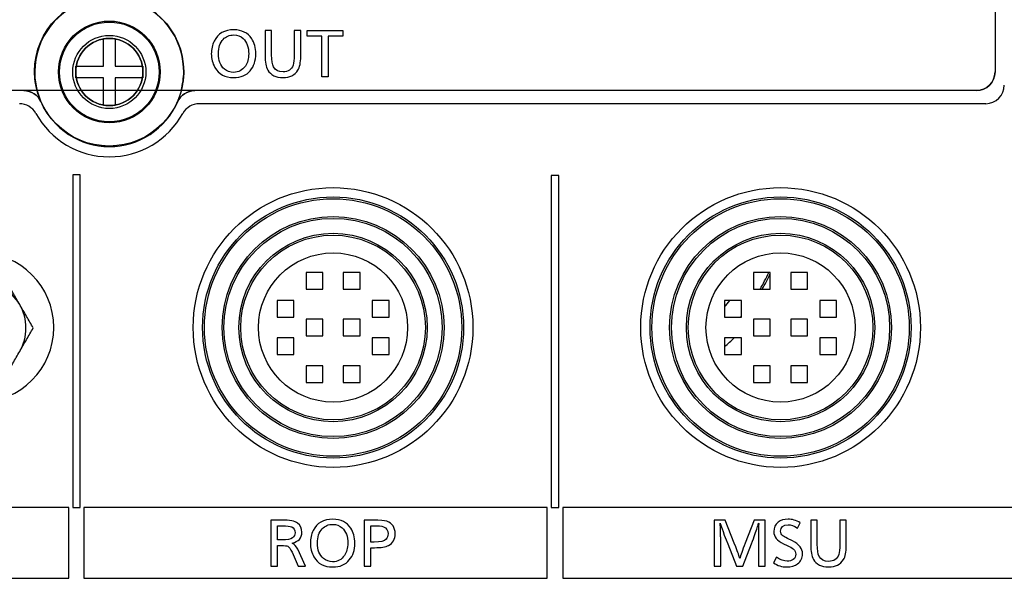
# Model space of a CAD drawing. Units: millimetres. Extents: x 0 to 298, y 0 to 210.
# Drawn here: x 191 to 202, y 25 to 31 of the extents above; entities that cross this region are included whole.
import ezdxf

# ---------------------------------------------------------------- set-up
doc = ezdxf.new("R2010")
doc.units = ezdxf.units.MM
for name, color, linetype in [('1', 7, 'CONTINUOUS'), ('3', 7, 'CONTINUOUS'), ('4', 7, 'CONTINUOUS')]:
    doc.layers.add(name, color=color, linetype=linetype)

msp = doc.modelspace()

# ---------------------------------------------------------------- linework, layer by layer
at = {"layer": '1', "color": 80, "linetype": 'Continuous'}
for p, q in [((201.682, 39.419), (201.682, 29.94)), ((192.12, 30.002), (192.12, 30.3)), ((192.12, 30.3), (192.244, 30.3)), ((192.244, 30.3), (192.244, 30.002)), ((191.822, 29.878), (191.822, 30.002)), ((191.822, 30.002), (192.12, 30.002)), ((192.244, 30.002), (192.542, 30.002)), ((192.542, 30.002), (192.542, 29.878)), ((192.12, 29.878), (191.822, 29.878)), ((192.12, 29.58), (192.12, 29.878)), ((192.244, 29.878), (192.244, 29.58)), ((192.542, 29.878), (192.244, 29.878)), ((191.265, 29.74), (180.898, 29.74)), ((201.482, 29.74), (193.098, 29.74)), ((192.244, 29.58), (192.12, 29.58)), ((201.582, 29.6), (193.146, 29.6)), ((194.292, 27.79), (194.292, 27.61)), ((194.472, 27.79), (194.292, 27.79)), ((194.472, 27.61), (194.472, 27.79)), ((194.692, 27.79), (194.692, 27.61)), ((194.872, 27.79), (194.692, 27.79)), ((194.872, 27.61), (194.872, 27.79)), ((199.092, 27.79), (199.092, 27.61)), ((199.272, 27.79), (199.092, 27.79)), ((199.272, 27.61), (199.272, 27.79)), ((199.672, 27.79), (199.492, 27.79)), ((199.492, 27.79), (199.492, 27.61)), ((199.672, 27.61), (199.672, 27.79)), ((194.292, 27.61), (194.472, 27.61)), ((194.692, 27.61), (194.872, 27.61)), ((199.092, 27.61), (199.272, 27.61)), ((199.492, 27.61), (199.672, 27.61)), ((194.162, 27.49), (193.982, 27.49)), ((193.982, 27.49), (193.982, 27.31)), ((194.162, 27.31), (194.162, 27.49)), ((195.182, 27.49), (195.002, 27.49)), ((195.002, 27.49), (195.002, 27.31)), ((195.182, 27.31), (195.182, 27.49)), ((198.962, 27.49), (198.782, 27.49)), ((198.782, 27.49), (198.782, 27.31)), ((198.962, 27.31), (198.962, 27.49)), ((199.982, 27.49), (199.802, 27.49)), ((199.802, 27.49), (199.802, 27.31)), ((199.982, 27.31), (199.982, 27.49)), ((193.982, 27.31), (194.162, 27.31)), ((194.292, 27.29), (194.292, 27.11)), ((194.472, 27.29), (194.292, 27.29)), ((194.472, 27.11), (194.472, 27.29)), ((194.872, 27.29), (194.692, 27.29)), ((194.692, 27.29), (194.692, 27.11)), ((194.872, 27.11), (194.872, 27.29)), ((195.002, 27.31), (195.182, 27.31)), ((198.782, 27.31), (198.962, 27.31)), ((199.272, 27.29), (199.092, 27.29)), ((199.092, 27.29), (199.092, 27.11)), ((199.272, 27.11), (199.272, 27.29)), ((199.672, 27.29), (199.492, 27.29)), ((199.492, 27.29), (199.492, 27.11)), ((199.672, 27.11), (199.672, 27.29)), ((199.802, 27.31), (199.982, 27.31)), ((194.162, 27.09), (193.982, 27.09)), ((193.982, 27.09), (193.982, 26.91)), ((194.162, 26.91), (194.162, 27.09)), ((194.292, 27.11), (194.472, 27.11)), ((194.692, 27.11), (194.872, 27.11)), ((195.002, 27.09), (195.002, 26.91)), ((195.182, 27.09), (195.002, 27.09)), ((195.182, 26.91), (195.182, 27.09)), ((198.782, 27.09), (198.782, 26.91)), ((198.962, 27.09), (198.782, 27.09)), ((198.962, 26.91), (198.962, 27.09)), ((199.092, 27.11), (199.272, 27.11)), ((199.492, 27.11), (199.672, 27.11)), ((199.802, 27.09), (199.802, 26.91)), ((199.982, 27.09), (199.802, 27.09)), ((199.982, 26.91), (199.982, 27.09)), ((193.982, 26.91), (194.162, 26.91)), ((195.002, 26.91), (195.182, 26.91)), ((198.782, 26.91), (198.962, 26.91)), ((199.802, 26.91), (199.982, 26.91)), ((194.472, 26.79), (194.292, 26.79)), ((194.292, 26.79), (194.292, 26.61)), ((194.472, 26.61), (194.472, 26.79)), ((194.692, 26.79), (194.692, 26.61)), ((194.872, 26.79), (194.692, 26.79)), ((194.872, 26.61), (194.872, 26.79)), ((199.092, 26.79), (199.092, 26.61)), ((199.272, 26.79), (199.092, 26.79)), ((199.272, 26.61), (199.272, 26.79)), ((199.492, 26.79), (199.492, 26.61)), ((199.672, 26.79), (199.492, 26.79)), ((199.672, 26.61), (199.672, 26.79)), ((194.292, 26.61), (194.472, 26.61)), ((194.692, 26.61), (194.872, 26.61)), ((199.092, 26.61), (199.272, 26.61)), ((199.492, 26.61), (199.672, 26.61))]:
    msp.add_line(p, q, dxfattribs=at)
for centre, radius in [((192.182, 29.94), 0.546), ((194.582, 27.2), 1.5), ((199.382, 27.2), 1.5), ((194.582, 27.2), 1.4), ((199.382, 27.2), 1.4), ((194.582, 27.2), 1.19), ((199.382, 27.2), 1.19), ((194.582, 27.2), 0.99), ((199.382, 27.2), 0.99), ((194.582, 27.2), 0.8), ((199.382, 27.2), 0.8)]:
    msp.add_circle(centre, radius, dxfattribs=at)
at = {"layer": '1', "color": 51, "linetype": 'Continuous'}
for centre, radius in [((192.182, 29.94), 0.546), ((192.182, 29.94), 0.535), ((192.182, 29.94), 0.392), ((194.582, 27.2), 1.38), ((199.382, 27.2), 1.38), ((194.582, 27.2), 1.17), ((199.382, 27.2), 1.17), ((194.582, 27.2), 1.01), ((199.382, 27.2), 1.01)]:
    msp.add_circle(centre, radius, dxfattribs=at)
msp.add_arc((192.182, 29.94), 0.8, 336.4218, 203.5782, dxfattribs=at)
at = {"layer": '1', "color": 80, "linetype": 'Continuous'}
for centre, radius, start, end in [((201.482, 29.94), 0.2, 270, 0), ((201.582, 29.8), 0.2, 270, 0), ((191.265, 29.54), 0.2, 23.5782, 90), ((193.098, 29.54), 0.2, 90, 156.4218), ((191.218, 29.4), 0.2, 28.8042, 90), ((192.182, 29.94), 0.8, 203.5782, 336.4218), ((193.146, 29.4), 0.2, 90, 151.1958), ((192.182, 29.93), 0.9, 208.8042, 331.1958), ((190.786, 27.2), 0.8, 270, 90), ((197.262, 28.72), 2.2, 329.6981, 334.9927), ((197.262, 28.72), 2.22, 329.9964, 334.8731), ((190.786, 27.195), 0.502, 29.9662, 89.9925), ((197.262, 28.72), 2, 319.4634, 322.0453), ((190.786, 27.195), 0.502, 329.9743, 29.9662), ((197.262, 28.72), 2.2, 320.1398, 320.5983), ((197.262, 28.72), 2.3, 311.365, 314.8673)]:
    msp.add_arc(centre, radius, start, end, dxfattribs=at)
for points, knots in [([(191.221, 27.446), (191.209, 27.467), (191.196, 27.489), (191.172, 27.531), (191.16, 27.552), (191.123, 27.615), (191.1, 27.656), (191.076, 27.697)], [0, 0, 0, 0, 0.25, 0.25, 0.5, 0.5, 1, 1, 1, 1]), ([(191.366, 27.195), (191.342, 27.236), (191.318, 27.277), (191.282, 27.34), (191.27, 27.361), (191.246, 27.403), (191.233, 27.424), (191.221, 27.446)], [0, 0, 0, 0, 0.5, 0.5, 0.75, 0.75, 1, 1, 1, 1]), ([(191.221, 26.944), (191.233, 26.965), (191.245, 26.986), (191.27, 27.029), (191.282, 27.05), (191.318, 27.112), (191.342, 27.154), (191.366, 27.195)], [0, 0, 0, 0, 0.25, 0.25, 0.5, 0.5, 1, 1, 1, 1]), ([(191.076, 26.693), (191.099, 26.734), (191.123, 26.775), (191.16, 26.838), (191.172, 26.859), (191.196, 26.901), (191.208, 26.922), (191.221, 26.944)], [0, 0, 0, 0, 0.5, 0.5, 0.75, 0.75, 1, 1, 1, 1])]:
    msp.add_open_spline(points, degree=3, knots=knots, dxfattribs=at)
at = {"layer": '3', "color": 7, "linetype": 'Continuous'}
for points, knots in [([(191.869, 25.27), (191.843, 25.27), (191.816, 25.27), (191.789, 25.27), (191.789, 26.458), (191.789, 27.647), (191.789, 28.836), (191.816, 28.836), (191.843, 28.836), (191.869, 28.836), (191.869, 27.647), (191.869, 26.458), (191.869, 25.27)], [0, 0, 0, 0, 0.01097, 0.01097, 0.01097, 0.5, 0.5, 0.5, 0.51097, 0.51097, 0.51097, 1, 1, 1, 1]), ([(197.002, 25.27), (196.975, 25.269), (196.948, 25.269), (196.922, 25.269), (196.922, 26.456), (196.922, 27.643), (196.922, 28.83), (196.948, 28.83), (196.975, 28.83), (197.002, 28.83), (197.002, 27.643), (197.002, 26.456), (197.002, 25.27)], [0, 0, 0, 0, 0.010987, 0.010987, 0.010987, 0.500071, 0.500071, 0.500071, 0.511058, 0.511058, 0.511058, 1, 1, 1, 1]), ([(191.747, 24.511), (187.857, 24.511), (183.967, 24.511), (180.076, 24.511), (180.076, 24.764), (180.076, 25.017), (180.076, 25.271), (183.967, 25.271), (187.857, 25.271), (191.747, 25.271), (191.747, 25.017), (191.747, 24.764), (191.747, 24.511)], [0, 0, 0, 0, 0.469432, 0.469432, 0.469432, 0.5, 0.5, 0.5, 0.969432, 0.969432, 0.969432, 1, 1, 1, 1]), ([(196.878, 24.511), (195.221, 24.511), (193.565, 24.511), (191.909, 24.511), (191.909, 24.764), (191.909, 25.017), (191.909, 25.271), (193.565, 25.271), (195.221, 25.271), (196.878, 25.271), (196.878, 25.017), (196.878, 24.764), (196.878, 24.511)], [0, 0, 0, 0, 0.433672, 0.433672, 0.433672, 0.5, 0.5, 0.5, 0.933672, 0.933672, 0.933672, 1, 1, 1, 1]), ([(202.356, 24.511), (200.586, 24.511), (198.815, 24.511), (197.045, 24.511), (197.045, 24.764), (197.045, 25.017), (197.045, 25.271), (198.815, 25.271), (200.586, 25.271), (202.356, 25.271), (202.356, 25.017), (202.356, 24.764), (202.356, 24.511)], [0, 0, 0, 0, 0.437406, 0.437406, 0.437406, 0.5, 0.5, 0.5, 0.937406, 0.937406, 0.937406, 1, 1, 1, 1]), ([(194.581, 25.144), (194.666, 25.144), (194.729, 25.113), (194.771, 25.049), (194.801, 25.005), (194.816, 24.951), (194.816, 24.887), (194.816, 24.813), (194.796, 24.753), (194.756, 24.707), (194.715, 24.657), (194.656, 24.632), (194.579, 24.632), (194.485, 24.632), (194.417, 24.668), (194.376, 24.74), (194.351, 24.785), (194.339, 24.834), (194.339, 24.888), (194.339, 24.937), (194.349, 24.982), (194.369, 25.023), (194.41, 25.104), (194.48, 25.144), (194.581, 25.144)], [0, 0, 0, 0, 0.125, 0.125, 0.125, 0.25, 0.25, 0.25, 0.375, 0.375, 0.375, 0.5, 0.5, 0.5, 0.625, 0.625, 0.625, 0.75, 0.75, 0.75, 0.875, 0.875, 0.875, 1, 1, 1, 1]), ([(199.593, 25.106), (199.593, 25.106), (199.565, 25.049), (199.565, 25.049), (199.525, 25.073), (199.491, 25.085), (199.462, 25.085), (199.409, 25.085), (199.382, 25.062), (199.382, 25.015), (199.382, 24.996), (199.39, 24.98), (199.406, 24.967), (199.413, 24.961), (199.43, 24.951), (199.457, 24.938), (199.457, 24.938), (199.51, 24.911), (199.51, 24.911), (199.582, 24.875), (199.618, 24.829), (199.618, 24.772), (199.618, 24.728), (199.6, 24.692), (199.565, 24.665), (199.536, 24.643), (199.497, 24.632), (199.447, 24.632), (199.398, 24.632), (199.351, 24.647), (199.305, 24.677), (199.305, 24.677), (199.337, 24.736), (199.337, 24.736), (199.384, 24.708), (199.422, 24.694), (199.451, 24.694), (199.477, 24.694), (199.5, 24.701), (199.518, 24.713), (199.536, 24.726), (199.545, 24.744), (199.545, 24.768), (199.545, 24.791), (199.536, 24.81), (199.518, 24.826), (199.506, 24.837), (199.484, 24.849), (199.454, 24.863), (199.454, 24.863), (199.415, 24.881), (199.415, 24.881), (199.344, 24.913), (199.309, 24.957), (199.309, 25.013), (199.309, 25.055), (199.325, 25.088), (199.357, 25.113), (199.384, 25.134), (199.419, 25.145), (199.463, 25.145), (199.505, 25.145), (199.548, 25.132), (199.593, 25.106)], [0, 0, 0, 0, 0.047619, 0.047619, 0.047619, 0.095238, 0.095238, 0.095238, 0.142857, 0.142857, 0.142857, 0.190476, 0.190476, 0.190476, 0.238095, 0.238095, 0.238095, 0.285714, 0.285714, 0.285714, 0.333333, 0.333333, 0.333333, 0.380952, 0.380952, 0.380952, 0.428571, 0.428571, 0.428571, 0.47619, 0.47619, 0.47619, 0.52381, 0.52381, 0.52381, 0.571429, 0.571429, 0.571429, 0.619048, 0.619048, 0.619048, 0.666667, 0.666667, 0.666667, 0.714286, 0.714286, 0.714286, 0.761905, 0.761905, 0.761905, 0.809524, 0.809524, 0.809524, 0.857143, 0.857143, 0.857143, 0.904762, 0.904762, 0.904762, 0.952381, 0.952381, 0.952381, 1, 1, 1, 1]), ([(193.914, 25.135), (193.914, 25.135), (194.033, 25.135), (194.033, 25.135), (194.118, 25.135), (194.174, 25.125), (194.201, 25.103), (194.231, 25.079), (194.247, 25.046), (194.247, 25.005), (194.247, 24.941), (194.212, 24.903), (194.142, 24.889), (194.167, 24.877), (194.188, 24.854), (194.203, 24.822), (194.203, 24.822), (194.287, 24.642), (194.287, 24.642), (194.287, 24.642), (194.206, 24.642), (194.206, 24.642), (194.206, 24.642), (194.142, 24.79), (194.142, 24.79), (194.126, 24.825), (194.111, 24.847), (194.097, 24.854), (194.086, 24.859), (194.062, 24.862), (194.025, 24.862), (194.025, 24.862), (193.985, 24.862), (193.985, 24.862), (193.985, 24.862), (193.985, 24.642), (193.985, 24.642), (193.985, 24.642), (193.914, 24.642), (193.914, 24.642), (193.914, 24.642), (193.914, 25.135), (193.914, 25.135)], [0, 0, 0, 0, 0.071429, 0.071429, 0.071429, 0.142857, 0.142857, 0.142857, 0.214286, 0.214286, 0.214286, 0.285714, 0.285714, 0.285714, 0.357143, 0.357143, 0.357143, 0.428571, 0.428571, 0.428571, 0.5, 0.5, 0.5, 0.571429, 0.571429, 0.571429, 0.642857, 0.642857, 0.642857, 0.714286, 0.714286, 0.714286, 0.785714, 0.785714, 0.785714, 0.857143, 0.857143, 0.857143, 0.928571, 0.928571, 0.928571, 1, 1, 1, 1]), ([(193.985, 25.075), (193.985, 25.075), (193.985, 24.923), (193.985, 24.923), (193.985, 24.923), (194.028, 24.923), (194.028, 24.923), (194.09, 24.923), (194.13, 24.93), (194.148, 24.944), (194.165, 24.957), (194.174, 24.976), (194.174, 25), (194.174, 25.029), (194.162, 25.05), (194.138, 25.061), (194.12, 25.07), (194.085, 25.075), (194.036, 25.075), (194.036, 25.075), (193.985, 25.075), (193.985, 25.075)], [0, 0, 0, 0, 0.142857, 0.142857, 0.142857, 0.285714, 0.285714, 0.285714, 0.428571, 0.428571, 0.428571, 0.571429, 0.571429, 0.571429, 0.714286, 0.714286, 0.714286, 0.857143, 0.857143, 0.857143, 1, 1, 1, 1]), ([(194.579, 25.089), (194.533, 25.089), (194.496, 25.073), (194.466, 25.042), (194.431, 25.006), (194.414, 24.955), (194.414, 24.889), (194.414, 24.815), (194.436, 24.76), (194.479, 24.724), (194.507, 24.7), (194.54, 24.688), (194.577, 24.688), (194.631, 24.688), (194.673, 24.71), (194.703, 24.755), (194.728, 24.79), (194.74, 24.835), (194.74, 24.887), (194.74, 24.959), (194.72, 25.014), (194.678, 25.052), (194.651, 25.076), (194.618, 25.089), (194.579, 25.089)], [0, 0, 0, 0, 0.125, 0.125, 0.125, 0.25, 0.25, 0.25, 0.375, 0.375, 0.375, 0.5, 0.5, 0.5, 0.625, 0.625, 0.625, 0.75, 0.75, 0.75, 0.875, 0.875, 0.875, 1, 1, 1, 1]), ([(194.915, 25.135), (194.915, 25.135), (195.013, 25.135), (195.013, 25.135), (195.085, 25.135), (195.134, 25.131), (195.158, 25.122), (195.218, 25.1), (195.248, 25.055), (195.248, 24.988), (195.248, 24.929), (195.225, 24.887), (195.178, 24.863), (195.148, 24.847), (195.097, 24.839), (195.025, 24.839), (195.025, 24.839), (194.986, 24.839), (194.986, 24.839), (194.986, 24.839), (194.986, 24.642), (194.986, 24.642), (194.986, 24.642), (194.915, 24.642), (194.915, 24.642), (194.915, 24.642), (194.915, 25.135), (194.915, 25.135)], [0, 0, 0, 0, 0.111111, 0.111111, 0.111111, 0.222222, 0.222222, 0.222222, 0.333333, 0.333333, 0.333333, 0.444444, 0.444444, 0.444444, 0.555556, 0.555556, 0.555556, 0.666667, 0.666667, 0.666667, 0.777778, 0.777778, 0.777778, 0.888889, 0.888889, 0.888889, 1, 1, 1, 1]), ([(194.986, 25.075), (194.986, 25.075), (194.986, 24.899), (194.986, 24.899), (194.986, 24.899), (195.024, 24.899), (195.024, 24.899), (195.091, 24.899), (195.133, 24.91), (195.151, 24.93), (195.165, 24.946), (195.172, 24.965), (195.172, 24.988), (195.172, 25.025), (195.156, 25.05), (195.123, 25.063), (195.103, 25.071), (195.067, 25.075), (195.015, 25.075), (195.015, 25.075), (194.986, 25.075), (194.986, 25.075)], [0, 0, 0, 0, 0.142857, 0.142857, 0.142857, 0.285714, 0.285714, 0.285714, 0.428571, 0.428571, 0.428571, 0.571429, 0.571429, 0.571429, 0.714286, 0.714286, 0.714286, 0.857143, 0.857143, 0.857143, 1, 1, 1, 1]), ([(199.215, 25.135), (199.215, 25.135), (199.215, 24.642), (199.215, 24.642), (199.215, 24.642), (199.145, 24.642), (199.145, 24.642), (199.145, 24.642), (199.145, 24.924), (199.145, 24.924), (199.145, 24.933), (199.146, 24.963), (199.146, 25.011), (199.146, 25.011), (199.147, 25.057), (199.147, 25.057), (199.147, 25.064), (199.147, 25.073), (199.147, 25.083), (199.148, 25.088), (199.148, 25.091), (199.148, 25.094), (199.148, 25.096), (199.148, 25.099), (199.147, 25.103), (199.147, 25.103), (199.146, 25.1), (199.146, 25.1), (199.143, 25.089), (199.138, 25.073), (199.131, 25.052), (199.119, 25.013), (199.099, 24.957), (199.07, 24.881), (199.07, 24.881), (198.977, 24.642), (198.977, 24.642), (198.977, 24.642), (198.909, 24.642), (198.909, 24.642), (198.909, 24.642), (198.815, 24.881), (198.815, 24.881), (198.815, 24.881), (198.798, 24.922), (198.798, 24.922), (198.798, 24.922), (198.778, 24.975), (198.778, 24.975), (198.758, 25.029), (198.747, 25.061), (198.744, 25.07), (198.739, 25.085), (198.736, 25.096), (198.733, 25.103), (198.733, 25.102), (198.733, 25.099), (198.733, 25.093), (198.733, 25.091), (198.734, 25.08), (198.736, 25.059), (198.737, 25.05), (198.737, 25.041), (198.737, 25.031), (198.737, 25.026), (198.737, 25.022), (198.737, 25.018), (198.738, 25.016), (198.738, 25.009), (198.738, 24.998), (198.738, 24.986), (198.739, 24.974), (198.739, 24.96), (198.74, 24.941), (198.741, 24.927), (198.741, 24.919), (198.741, 24.919), (198.741, 24.642), (198.741, 24.642), (198.741, 24.642), (198.67, 24.642), (198.67, 24.642), (198.67, 24.642), (198.67, 25.135), (198.67, 25.135), (198.67, 25.135), (198.786, 25.135), (198.786, 25.135), (198.786, 25.135), (198.886, 24.888), (198.886, 24.888), (198.886, 24.888), (198.902, 24.847), (198.902, 24.847), (198.924, 24.788), (198.938, 24.747), (198.944, 24.722), (198.953, 24.754), (198.973, 24.809), (199.003, 24.889), (199.003, 24.889), (199.097, 25.135), (199.097, 25.135), (199.097, 25.135), (199.215, 25.135), (199.215, 25.135)], [0, 0, 0, 0, 0.028571, 0.028571, 0.028571, 0.057143, 0.057143, 0.057143, 0.085714, 0.085714, 0.085714, 0.114286, 0.114286, 0.114286, 0.142857, 0.142857, 0.142857, 0.171429, 0.171429, 0.171429, 0.2, 0.2, 0.2, 0.228571, 0.228571, 0.228571, 0.257143, 0.257143, 0.257143, 0.285714, 0.285714, 0.285714, 0.314286, 0.314286, 0.314286, 0.342857, 0.342857, 0.342857, 0.371429, 0.371429, 0.371429, 0.4, 0.4, 0.4, 0.428571, 0.428571, 0.428571, 0.457143, 0.457143, 0.457143, 0.485714, 0.485714, 0.485714, 0.514286, 0.514286, 0.514286, 0.542857, 0.542857, 0.542857, 0.571429, 0.571429, 0.571429, 0.6, 0.6, 0.6, 0.628571, 0.628571, 0.628571, 0.657143, 0.657143, 0.657143, 0.685714, 0.685714, 0.685714, 0.714286, 0.714286, 0.714286, 0.742857, 0.742857, 0.742857, 0.771429, 0.771429, 0.771429, 0.8, 0.8, 0.8, 0.828571, 0.828571, 0.828571, 0.857143, 0.857143, 0.857143, 0.885714, 0.885714, 0.885714, 0.914286, 0.914286, 0.914286, 0.942857, 0.942857, 0.942857, 0.971429, 0.971429, 0.971429, 1, 1, 1, 1]), ([(200.087, 25.135), (200.087, 25.135), (200.087, 24.857), (200.087, 24.857), (200.087, 24.792), (200.077, 24.743), (200.057, 24.711), (200.025, 24.659), (199.971, 24.633), (199.897, 24.633), (199.819, 24.633), (199.765, 24.66), (199.734, 24.714), (199.715, 24.749), (199.705, 24.8), (199.705, 24.867), (199.705, 24.867), (199.705, 25.135), (199.705, 25.135), (199.705, 25.135), (199.775, 25.135), (199.775, 25.135), (199.775, 25.135), (199.775, 24.877), (199.775, 24.877), (199.775, 24.815), (199.782, 24.771), (199.796, 24.746), (199.816, 24.71), (199.85, 24.692), (199.897, 24.692), (199.953, 24.692), (199.99, 24.717), (200.006, 24.766), (200.013, 24.789), (200.017, 24.825), (200.017, 24.874), (200.017, 24.874), (200.017, 25.135), (200.017, 25.135), (200.017, 25.135), (200.087, 25.135), (200.087, 25.135)], [0, 0, 0, 0, 0.071429, 0.071429, 0.071429, 0.142857, 0.142857, 0.142857, 0.214286, 0.214286, 0.214286, 0.285714, 0.285714, 0.285714, 0.357143, 0.357143, 0.357143, 0.428571, 0.428571, 0.428571, 0.5, 0.5, 0.5, 0.571429, 0.571429, 0.571429, 0.642857, 0.642857, 0.642857, 0.714286, 0.714286, 0.714286, 0.785714, 0.785714, 0.785714, 0.857143, 0.857143, 0.857143, 0.928571, 0.928571, 0.928571, 1, 1, 1, 1])]:
    msp.add_open_spline(points, degree=3, knots=knots, dxfattribs=at)
at = {"layer": '4', "color": 7, "linetype": 'Continuous'}
for p, q in [((194.303, 30.383), (194.685, 30.383)), ((194.303, 30.323), (194.303, 30.383)), ((194.46, 30.323), (194.303, 30.323)), ((194.46, 29.889), (194.46, 30.323)), ((194.685, 30.323), (194.531, 30.323)), ((194.531, 30.323), (194.531, 29.889)), ((194.685, 30.383), (194.685, 30.323)), ((194.531, 29.889), (194.46, 29.889))]:
    msp.add_line(p, q, dxfattribs=at)
for points, knots in [([(154.382, 39.316), (154.382, 39.316), (154.382, 38.76), (154.382, 38.76), (154.382, 38.649), (154.471, 38.56), (154.582, 38.56), (154.582, 38.56), (155.222, 38.56), (155.222, 38.56), (155.608, 38.56), (155.922, 38.246), (155.922, 37.473), (155.608, 37.16), (155.222, 37.16), (155.222, 37.16), (154.582, 37.16), (154.582, 37.16), (154.471, 37.16), (154.382, 37.07), (154.382, 36.96), (154.382, 36.96), (154.382, 32.76), (154.382, 32.76), (154.382, 32.649), (154.471, 32.56), (154.582, 32.56), (154.582, 32.56), (155.222, 32.56), (155.222, 32.56), (155.608, 32.56), (155.922, 32.246), (155.922, 31.473), (155.608, 31.16), (155.222, 31.16), (155.222, 31.16), (154.582, 31.16), (154.582, 31.16), (154.471, 31.16), (154.382, 31.07), (154.382, 30.96), (154.382, 30.96), (154.382, 29.94), (154.382, 29.94), (154.382, 29.829), (154.471, 29.74), (154.582, 29.74), (154.582, 29.74), (161.865, 29.74), (161.865, 29.74), (162.008, 29.74), (162.008, 29.74), (161.99, 29.806), (161.98, 29.874), (161.98, 29.946), (161.98, 30.387), (162.338, 30.746), (163.222, 30.746), (163.58, 30.387), (163.58, 29.946), (163.58, 29.874), (163.57, 29.806), (163.552, 29.74), (163.552, 29.74), (163.698, 29.74), (163.698, 29.74), (171.265, 29.74), (171.265, 29.74), (171.408, 29.74), (171.408, 29.74), (171.39, 29.806), (171.38, 29.874), (171.38, 29.946), (171.38, 30.387), (171.738, 30.746), (172.622, 30.746), (172.98, 30.387), (172.98, 29.946), (172.98, 29.874), (172.97, 29.806), (172.952, 29.74), (172.952, 29.74), (173.098, 29.74), (173.098, 29.74), (179.065, 29.74), (179.065, 29.74), (179.208, 29.74), (179.208, 29.74), (179.19, 29.806), (179.18, 29.874), (179.18, 29.946), (179.18, 30.387), (179.538, 30.746), (180.422, 30.746), (180.78, 30.387), (180.78, 29.946), (180.78, 29.874), (180.77, 29.806), (180.752, 29.74), (180.752, 29.74), (180.898, 29.74), (180.898, 29.74), (191.265, 29.74), (191.265, 29.74), (191.408, 29.74), (191.408, 29.74), (191.39, 29.806), (191.38, 29.874), (191.38, 29.946), (191.38, 30.387), (191.738, 30.746), (192.622, 30.746), (192.98, 30.387), (192.98, 29.946), (192.98, 29.874), (192.97, 29.806), (192.952, 29.74), (192.952, 29.74), (193.098, 29.74), (193.098, 29.74), (199.132, 29.74), (199.132, 29.74), (201.482, 29.74), (201.482, 29.74), (201.592, 29.74), (201.682, 29.829), (201.682, 29.94), (201.682, 29.94), (201.682, 39.316), (201.682, 39.316), (201.682, 39.316), (154.382, 39.316), (154.382, 39.316)], [0, 0, 0, 0, 0.020408, 0.020408, 0.020408, 0.040816, 0.040816, 0.040816, 0.061224, 0.061224, 0.061224, 0.081633, 0.081633, 0.102041, 0.102041, 0.102041, 0.122449, 0.122449, 0.122449, 0.142857, 0.142857, 0.142857, 0.163265, 0.163265, 0.163265, 0.183673, 0.183673, 0.183673, 0.204082, 0.204082, 0.204082, 0.22449, 0.22449, 0.244898, 0.244898, 0.244898, 0.265306, 0.265306, 0.265306, 0.285714, 0.285714, 0.285714, 0.306122, 0.306122, 0.306122, 0.326531, 0.326531, 0.326531, 0.346939, 0.346939, 0.367347, 0.367347, 0.367347, 0.387755, 0.387755, 0.387755, 0.408163, 0.408163, 0.428571, 0.428571, 0.428571, 0.44898, 0.44898, 0.44898, 0.469388, 0.469388, 0.489796, 0.489796, 0.510204, 0.510204, 0.510204, 0.530612, 0.530612, 0.530612, 0.55102, 0.55102, 0.571429, 0.571429, 0.571429, 0.591837, 0.591837, 0.591837, 0.612245, 0.612245, 0.632653, 0.632653, 0.653061, 0.653061, 0.653061, 0.673469, 0.673469, 0.673469, 0.693878, 0.693878, 0.714286, 0.714286, 0.714286, 0.734694, 0.734694, 0.734694, 0.755102, 0.755102, 0.77551, 0.77551, 0.795918, 0.795918, 0.795918, 0.816327, 0.816327, 0.816327, 0.836735, 0.836735, 0.857143, 0.857143, 0.857143, 0.877551, 0.877551, 0.877551, 0.897959, 0.897959, 0.918367, 0.918367, 0.938776, 0.938776, 0.938776, 0.959184, 0.959184, 0.959184, 0.979592, 0.979592, 0.979592, 1, 1, 1, 1]), ([(192.98, 29.946), (192.98, 30.387), (192.622, 30.746), (191.738, 30.746), (191.38, 30.387), (191.38, 29.946), (191.38, 29.874), (191.39, 29.806), (191.408, 29.74), (191.408, 29.74), (192.952, 29.74), (192.952, 29.74), (192.97, 29.806), (192.98, 29.874), (192.98, 29.946)], [0, 0, 0, 0, 0.2, 0.2, 0.4, 0.4, 0.4, 0.6, 0.6, 0.6, 0.8, 0.8, 0.8, 1, 1, 1, 1]), ([(193.518, 30.392), (193.603, 30.392), (193.667, 30.361), (193.709, 30.297), (193.738, 30.253), (193.753, 30.199), (193.753, 30.135), (193.753, 30.061), (193.733, 30.001), (193.694, 29.954), (193.652, 29.905), (193.593, 29.88), (193.516, 29.88), (193.422, 29.88), (193.355, 29.916), (193.314, 29.988), (193.289, 30.032), (193.276, 30.082), (193.276, 30.136), (193.276, 30.185), (193.286, 30.23), (193.307, 30.271), (193.347, 30.352), (193.418, 30.392), (193.518, 30.392)], [0, 0, 0, 0, 0.125, 0.125, 0.125, 0.25, 0.25, 0.25, 0.375, 0.375, 0.375, 0.5, 0.5, 0.5, 0.625, 0.625, 0.625, 0.75, 0.75, 0.75, 0.875, 0.875, 0.875, 1, 1, 1, 1]), ([(193.517, 30.337), (193.471, 30.337), (193.433, 30.321), (193.403, 30.29), (193.369, 30.254), (193.352, 30.203), (193.352, 30.137), (193.352, 30.063), (193.373, 30.008), (193.416, 29.971), (193.444, 29.948), (193.477, 29.936), (193.515, 29.936), (193.568, 29.936), (193.61, 29.958), (193.641, 30.003), (193.665, 30.038), (193.677, 30.082), (193.677, 30.135), (193.677, 30.207), (193.657, 30.262), (193.616, 30.299), (193.589, 30.324), (193.556, 30.337), (193.517, 30.337)], [0, 0, 0, 0, 0.125, 0.125, 0.125, 0.25, 0.25, 0.25, 0.375, 0.375, 0.375, 0.5, 0.5, 0.5, 0.625, 0.625, 0.625, 0.75, 0.75, 0.75, 0.875, 0.875, 0.875, 1, 1, 1, 1]), ([(194.235, 30.383), (194.235, 30.383), (194.235, 30.105), (194.235, 30.105), (194.235, 30.039), (194.225, 29.991), (194.205, 29.959), (194.173, 29.907), (194.119, 29.88), (194.045, 29.88), (193.967, 29.88), (193.913, 29.907), (193.882, 29.961), (193.862, 29.996), (193.853, 30.047), (193.853, 30.114), (193.853, 30.114), (193.853, 30.383), (193.853, 30.383), (193.853, 30.383), (193.923, 30.383), (193.923, 30.383), (193.923, 30.383), (193.923, 30.124), (193.923, 30.124), (193.923, 30.062), (193.93, 30.019), (193.944, 29.994), (193.964, 29.958), (193.998, 29.94), (194.045, 29.94), (194.101, 29.94), (194.137, 29.965), (194.154, 30.014), (194.161, 30.037), (194.164, 30.072), (194.164, 30.121), (194.164, 30.121), (194.164, 30.383), (194.164, 30.383), (194.164, 30.383), (194.235, 30.383), (194.235, 30.383)], [0, 0, 0, 0, 0.071429, 0.071429, 0.071429, 0.142857, 0.142857, 0.142857, 0.214286, 0.214286, 0.214286, 0.285714, 0.285714, 0.285714, 0.357143, 0.357143, 0.357143, 0.428571, 0.428571, 0.428571, 0.5, 0.5, 0.5, 0.571429, 0.571429, 0.571429, 0.642857, 0.642857, 0.642857, 0.714286, 0.714286, 0.714286, 0.785714, 0.785714, 0.785714, 0.857143, 0.857143, 0.857143, 0.928571, 0.928571, 0.928571, 1, 1, 1, 1]), ([(192.182, 30.3), (191.983, 30.3), (191.822, 30.139), (191.822, 29.741), (191.983, 29.58), (192.381, 29.58), (192.542, 29.741), (192.542, 30.139), (192.381, 30.3), (192.182, 30.3)], [0, 0, 0, 0, 0.25, 0.25, 0.5, 0.5, 0.75, 0.75, 1, 1, 1, 1]), ([(191.408, 29.74), (191.408, 29.74), (191.265, 29.74), (191.265, 29.74), (191.345, 29.74), (191.417, 29.693), (191.449, 29.62)], [0, 0, 0, 0, 0.5, 0.5, 0.5, 1, 1, 1, 1]), ([(192.915, 29.62), (192.947, 29.693), (193.019, 29.74), (193.098, 29.74), (193.098, 29.74), (192.952, 29.74), (192.952, 29.74)], [0, 0, 0, 0, 0.5, 0.5, 0.5, 1, 1, 1, 1])]:
    msp.add_open_spline(points, degree=3, knots=knots, dxfattribs=at)
at = {"layer": '4', "color": 203, "linetype": 'Continuous'}
for points in [[(192.18, 30.746), (191.738, 30.746), (191.38, 30.387), (191.38, 29.504), (191.738, 29.146), (192.622, 29.146), (192.98, 29.504), (192.98, 30.387), (192.622, 30.746), (192.18, 30.746)], [(192.182, 29.58), (191.983, 29.58), (191.822, 29.741), (191.822, 30.139), (191.983, 30.3), (192.381, 30.3), (192.542, 30.139), (192.542, 29.741), (192.381, 29.58), (192.182, 29.58)]]:
    msp.add_open_spline(points, degree=3, knots=[0, 0, 0, 0, 0.25, 0.25, 0.5, 0.5, 0.75, 0.75, 1, 1, 1, 1], dxfattribs=at)

doc.saveas('drawing.dxf')
